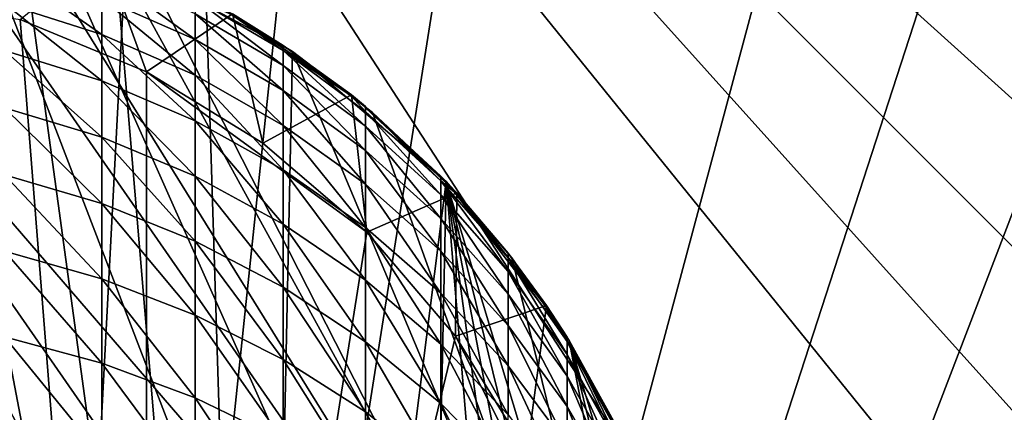
# Model space of a CAD drawing. Extents: x -145 to 245, y -234 to 40.
# Drawn here: x 223 to 235, y 5 to 10 of the extents above; entities that cross this region are included whole.
import ezdxf

# ---------------------------------------------------------------- set-up
doc = ezdxf.new("R2010")
doc.units = 0
doc.header["$MEASUREMENT"] = 0
for name, color, linetype in [('L11', 7, 'Continuous'), ('L12', 7, 'Continuous'), ('L8', 7, 'Continuous')]:
    doc.layers.add(name, color=color, linetype=linetype)

msp = doc.modelspace()

# ---------------------------------------------------------------- linework, layer by layer
at = {"layer": 'L11', "color": 254}
for points in [[(225.1978, -24.45369, 10), (227.7254, -23.77641, 10), (217.3868, 24.86305, 10)], [(225.1978, -24.45369, 10), (217.3868, 24.86305, 10), (222.6132, -24.86305, 10)], [(227.7254, -23.77641, 10), (234.6946, -20.22542, 10), (217.3868, 24.86305, 10)], [(244.4537, -5.197792, 10), (244.863, -2.613212, 10), (217.3868, 24.86305, 10)], [(222.6132, 24.86305, 10), (217.3868, 24.86305, 10), (243.7764, 7.725425, 10)], [(244.4537, -5.197792, 10), (217.3868, 24.86305, 10), (243.7764, -7.725425, 10)], [(243.7764, -7.725425, 10), (217.3868, 24.86305, 10), (241.6506, -12.5, 10)], [(244.863, 2.613212, 10), (243.7764, 7.725425, 10), (217.3868, 24.86305, 10)], [(244.863, 2.613212, 10), (217.3868, 24.86305, 10), (245, 0, 10)], [(245, 0, 10), (217.3868, 24.86305, 10), (244.863, -2.613212, 10)], [(238.5786, -16.72827, 10), (241.6506, -12.5, 10), (217.3868, 24.86305, 10)], [(238.5786, -16.72827, 10), (217.3868, 24.86305, 10), (236.7283, -18.57862, 10)], [(236.7283, -18.57862, 10), (217.3868, 24.86305, 10), (234.6946, -20.22542, 10)], [(222.6132, -24.86305), (222.6132, 24.86305), (225.1978, 24.45369)], [(222.6132, 24.86305, 10), (243.7764, 7.725425, 10), (242.8386, 10.16842, 10)], [(227.7254, 23.77641), (222.6132, -24.86305), (225.1978, 24.45369)], [(230.1684, 22.83864), (222.6132, -24.86305), (227.7254, 23.77641)], [(230.1684, 22.83864), (234.6946, 20.22542), (222.6132, -24.86305)], [(236.7283, 18.57862), (222.6132, -24.86305), (234.6946, 20.22542)], [(238.5786, 16.72827), (222.6132, -24.86305), (236.7283, 18.57862)], [(238.5786, 16.72827), (241.6506, 12.5), (222.6132, -24.86305)], [(241.6506, 12.5), (243.7764, 7.725425), (222.6132, -24.86305)], [(244.4537, 5.197792), (222.6132, -24.86305), (243.7764, 7.725425)]]:
    msp.add_3dface(points, dxfattribs=at)
at = {"layer": 'L12', "color": 254}
for points in [[(219.64, 11.49436, 6), (226.0589, -9.774425, 6), (218.4405, 11.39377, 6)], [(219.64, 11.49436, 6), (222.0377, 11.31803, 6), (226.0589, -9.774425, 6)], [(219.64, 11.49436, 11), (226.0589, -9.774425, 11), (227.0474, -9.087549, 11)], [(223.8943, -10.82055, 11), (226.0589, -9.774425, 11), (219.64, 11.49436, 11)], [(223.8943, -10.82055, 11), (219.64, 11.49436, 11), (222.7419, -11.16834, 11)], [(227.0474, -9.087549, 11), (227.9587, -8.301108, 11), (219.64, 11.49436, 11)], [(219.64, 11.49436, 11), (227.9587, -8.301108, 11), (228.7828, -7.423718, 11)], [(219.64, 11.49436, 11), (228.7828, -7.423718, 11), (229.5107, -6.464993, 11)], [(231.318, -2.037705, 11), (222.0377, 11.31803, 11), (219.64, 11.49436, 11)], [(231.318, -2.037705, 11), (219.64, 11.49436, 11), (230.647, -4.346326, 11)], [(230.647, -4.346326, 11), (219.64, 11.49436, 11), (229.5107, -6.464993, 11)], [(218.4405, 11.39377, 6), (226.0589, -9.774425, 6), (216.1057, 10.82055, 6)], [(222.0377, 11.31803, 6), (223.2096, 11.04303, 6), (226.0589, -9.774425, 6)], [(223.2096, 11.04303, 11), (222.0377, 11.31803, 11), (231.318, -2.037705, 11)], [(226.0589, -9.774425, 6), (223.2096, 11.04303, 6), (224.3463, 10.64704, 6)], [(231.318, -2.037705, 11), (224.3463, 10.64704, 11), (223.2096, 11.04303, 11)], [(226.0589, -9.774425, 6), (214.996, 10.35421, 6), (216.1057, 10.82055, 6)], [(226.0589, -9.774425, 6), (224.3463, 10.64704, 6), (225.4354, 10.1344, 6)], [(225.4354, 10.1344, 11), (224.3463, 10.64704, 11), (226.465, 9.510724, 11)], [(226.465, 9.510724, 11), (224.3463, 10.64704, 11), (231.318, -2.037705, 11)], [(213.9411, 9.774425, 6), (214.996, 10.35421, 6), (226.0589, -9.774425, 6)], [(225.4354, 10.1344, 6), (225.4354, 10.1344, 11), (226.465, 9.510724, 11)], [(225.4354, 10.1344, 6), (226.465, 9.510724, 11), (226.465, 9.510724, 6)], [(225.4354, 10.1344, 6), (226.465, 9.510724, 6), (226.0589, -9.774425, 6)], [(226.0589, -9.774425, 6), (225.004, -10.35421, 6), (213.9411, 9.774425, 6)], [(213.9411, 9.774425, 6), (225.004, -10.35421, 6), (223.8943, -10.82055, 6)], [(213.9411, 9.774425, 6), (223.8943, -10.82055, 6), (222.7419, -11.16834, 6)], [(226.0589, -9.774425, 6), (226.465, 9.510724, 6), (228.3011, 7.958744, 6)], [(226.465, 9.510724, 6), (226.465, 9.510724, 11), (227.4237, 8.782848, 11)], [(226.465, 9.510724, 6), (227.4237, 8.782848, 11), (227.4237, 8.782848, 6)], [(226.465, 9.510724, 6), (227.4237, 8.782848, 6), (228.3011, 7.958744, 6)], [(226.465, 9.510724, 11), (231.318, -2.037705, 11), (227.4237, 8.782848, 11)], [(227.4237, 8.782848, 6), (227.4237, 8.782848, 11), (228.3011, 7.958744, 11)], [(227.4237, 8.782848, 6), (228.3011, 7.958744, 11), (228.3011, 7.958744, 6)], [(227.4237, 8.782848, 11), (231.318, -2.037705, 11), (228.3011, 7.958744, 11)], [(226.0589, -9.774425, 6), (228.3011, 7.958744, 6), (227.9587, -8.301108, 6)], [(227.9587, -8.301108, 6), (228.3011, 7.958744, 6), (229.5107, -6.464993, 6)], [(228.3011, 7.958744, 6), (228.3011, 7.958744, 11), (229.0875, 7.047443, 11)], [(228.3011, 7.958744, 6), (229.0875, 7.047443, 11), (229.0875, 7.047443, 6)], [(229.0875, 7.047443, 6), (231.318, -2.037705, 6), (228.3011, 7.958744, 6)], [(228.3011, 7.958744, 6), (231.318, -2.037705, 6), (231.043, -3.209598, 6)], [(231.043, -3.209598, 6), (230.647, -4.346326, 6), (228.3011, 7.958744, 6)], [(228.3011, 7.958744, 6), (230.647, -4.346326, 6), (230.1344, -5.435436, 6)], [(228.3011, 7.958744, 6), (230.1344, -5.435436, 6), (229.5107, -6.464993, 6)], [(229.7744, 6.058929, 11), (229.0875, 7.047443, 11), (228.3011, 7.958744, 11)], [(228.3011, 7.958744, 11), (231.318, -2.037705, 11), (229.7744, 6.058929, 11)], [(229.0875, 7.047443, 6), (229.0875, 7.047443, 11), (229.7744, 6.058929, 11)], [(229.0875, 7.047443, 6), (229.7744, 6.058929, 11), (229.7744, 6.058929, 6)], [(229.0875, 7.047443, 6), (229.7744, 6.058929, 6), (231.318, -2.037705, 6)], [(229.7744, 6.058929, 6), (229.7744, 6.058929, 11), (230.3542, 5.004032, 11)], [(229.7744, 6.058929, 6), (230.3542, 5.004032, 11), (230.3542, 5.004032, 6)], [(231.318, -2.037705, 6), (229.7744, 6.058929, 6), (230.3542, 5.004032, 6)], [(229.7744, 6.058929, 11), (231.318, -2.037705, 11), (231.469, -0.843486, 11)], [(229.7744, 6.058929, 11), (231.469, -0.843486, 11), (231.4944, 0.359974, 11)], [(230.3542, 5.004032, 11), (229.7744, 6.058929, 11), (230.8206, 3.89431, 11)], [(230.8206, 3.89431, 11), (229.7744, 6.058929, 11), (231.4944, 0.359974, 11)]]:
    msp.add_3dface(points, dxfattribs=at)
at = {"layer": 'L8', "color": 254}
for points in [[(223.2138, 9.890988, 12.35), (224.2014, 10.70505, 12.35), (224.7215, 9.266468, 12.35)], [(224.7215, 9.266468, 12.35), (224.2014, 10.70505, 12.35), (225.75, 9.959293, 12.35)], [(224.1879, 9.713674, 34.94707), (224.1879, 10.14822, 33.15241), (223.0257, 10.52474, 33.23016)], [(224.1879, 9.713674, 34.94707), (223.0257, 10.52474, 33.23016), (223.0257, 10.08406, 35.05018)], [(224.7215, -9.266468, 8.35), (218.3731, 10.27196, 8.35), (220, 10.4, 8.35)], [(223.2138, 9.890988, 8.35), (224.7215, -9.266468, 8.35), (220, 10.4, 8.35)], [(225.3026, 9.652849, 33.05013), (225.3026, 9.958878, 31.26396), (224.1879, 10.46004, 31.33241)], [(225.3026, 9.652849, 33.05013), (224.1879, 10.46004, 31.33241), (224.1879, 10.14822, 33.15241)], [(224.7215, -9.266468, 8.35), (215.2785, 9.266468, 8.35), (218.3731, 10.27196, 8.35)], [(225.3026, 9.226385, 34.81143), (225.3026, 9.652849, 33.05013), (224.1879, 10.14822, 33.15241)], [(225.3026, 9.226385, 34.81143), (224.1879, 10.14822, 33.15241), (224.1879, 9.713674, 34.94707)], [(225.742, 9.945639, 27.65), (225.3026, 10.14306, 29.46115), (226.3572, 9.523053, 29.419)], [(226.3572, 9.343156, 31.17986), (226.3572, 9.523053, 29.419), (225.3026, 10.14306, 29.46115)], [(226.3572, 9.343156, 31.17986), (225.3026, 10.14306, 29.46115), (225.3026, 9.958878, 31.26396)], [(224.1879, 9.158415, 36.70813), (224.1879, 9.713674, 34.94707), (223.0257, 10.08406, 35.05018)], [(224.1879, 9.158415, 36.70813), (223.0257, 10.08406, 35.05018), (223.0257, 9.520952, 36.83612)], [(223.2138, 9.890988, 8.35), (223.2138, 9.890988, 12.35), (224.7215, 9.266468, 12.35)], [(223.2138, 9.890988, 8.35), (224.7215, 9.266468, 12.35), (224.7215, 9.266468, 8.35)], [(224.7215, 9.266468, 8.35), (224.7215, -9.266468, 8.35), (223.2138, 9.890988, 8.35)], [(224.7215, 9.266468, 12.35), (225.75, 9.959293, 12.35), (226.113, 8.413777, 12.35)], [(226.3572, 9.04425, 32.92446), (226.3572, 9.343156, 31.17986), (225.3026, 9.958878, 31.26396)], [(226.3572, 9.04425, 32.92446), (225.3026, 9.958878, 31.26396), (225.3026, 9.652849, 33.05013)], [(225.75, 9.959293, 12.35), (225.742, 9.945639, 27.65), (226.3572, 9.58311, 27.65)], [(225.742, 9.945639, 27.65), (226.3572, 9.523053, 29.419), (226.3572, 9.58311, 27.65)], [(226.113, 8.413777, 12.35), (225.75, 9.959293, 12.35), (227.1701, 8.991062, 12.35)], [(225.75, 9.959293, 12.35), (226.3572, 9.58311, 27.65), (227.1701, 8.991062, 12.35)], [(225.3026, 8.681447, 36.53975), (225.3026, 9.226385, 34.81143), (224.1879, 9.713674, 34.94707)], [(225.3026, 8.681447, 36.53975), (224.1879, 9.713674, 34.94707), (224.1879, 9.158415, 36.70813)], [(226.3572, 8.627709, 34.64478), (226.3572, 9.04425, 32.92446), (225.3026, 9.652849, 33.05013)], [(226.3572, 8.627709, 34.64478), (225.3026, 9.652849, 33.05013), (225.3026, 9.226385, 34.81143)], [(227.1701, 8.991062, 12.35), (226.3572, 9.58311, 27.65), (227.1644, 8.983387, 27.65)], [(226.3572, 9.58311, 27.65), (226.3572, 9.523053, 29.419), (227.1644, 8.983387, 27.65)], [(224.1879, 8.484996, 38.42748), (224.1879, 9.158415, 36.70813), (223.0257, 9.520952, 36.83612)], [(224.1879, 8.484996, 38.42748), (223.0257, 9.520952, 36.83612), (223.0257, 8.838017, 38.57975)], [(227.1644, 8.983387, 27.65), (226.3572, 9.523053, 29.419), (227.3398, 8.794714, 29.36949)], [(227.3398, 8.619852, 31.08107), (227.3398, 8.794714, 29.36949), (226.3572, 9.523053, 29.419)], [(227.3398, 8.619852, 31.08107), (226.3572, 9.523053, 29.419), (226.3572, 9.343156, 31.17986)], [(227.3398, 8.329311, 32.77684), (227.3398, 8.619852, 31.08107), (226.3572, 9.343156, 31.17986)], [(227.3398, 8.329311, 32.77684), (226.3572, 9.343156, 31.17986), (226.3572, 9.04425, 32.92446)], [(221.6269, -10.27196, 8.35), (215.2785, 9.266468, 8.35), (223.2138, -9.890988, 8.35)], [(223.2138, -9.890988, 8.35), (215.2785, 9.266468, 8.35), (224.7215, -9.266468, 8.35)], [(224.7215, 9.266468, 8.35), (224.7215, 9.266468, 12.35), (226.113, 8.413777, 12.35)], [(224.7215, 9.266468, 8.35), (226.113, 8.413777, 12.35), (226.113, 8.413777, 8.35)], [(227.3539, 7.353911, 8.35), (224.7215, -9.266468, 8.35), (224.7215, 9.266468, 8.35)], [(227.3539, 7.353911, 8.35), (224.7215, 9.266468, 8.35), (226.113, 8.413777, 8.35)], [(226.3572, 8.095453, 36.33288), (226.3572, 8.627709, 34.64478), (225.3026, 9.226385, 34.81143)], [(226.3572, 8.095453, 36.33288), (225.3026, 9.226385, 34.81143), (225.3026, 8.681447, 36.53975)], [(225.3026, 8.020547, 38.22713), (225.3026, 8.681447, 36.53975), (224.1879, 9.158415, 36.70813)], [(225.3026, 8.020547, 38.22713), (224.1879, 9.158415, 36.70813), (224.1879, 8.484996, 38.42748)], [(226.113, 8.413777, 12.35), (227.1701, 8.991062, 12.35), (227.3539, 7.353911, 12.35)], [(227.3398, 7.924429, 34.449), (227.3398, 8.329311, 32.77684), (226.3572, 9.04425, 32.92446)], [(227.3398, 7.924429, 34.449), (226.3572, 9.04425, 32.92446), (226.3572, 8.627709, 34.64478)], [(227.1701, 8.991062, 12.35), (227.1644, 8.983387, 27.65), (227.3398, 8.853091, 27.65)], [(227.1644, 8.983387, 27.65), (227.3398, 8.794714, 29.36949), (227.3398, 8.853091, 27.65)], [(227.3539, 7.353911, 12.35), (227.1701, 8.991062, 12.35), (228.4301, 7.821986, 12.35)], [(228.2393, 8.022763, 27.65), (228.4301, 7.821986, 12.35), (227.1701, 8.991062, 12.35)], [(228.2393, 8.022763, 27.65), (227.1701, 8.991062, 12.35), (227.3398, 8.853091, 27.65)], [(224.1879, 7.696519, 40.09719), (224.1879, 8.484996, 38.42748), (223.0257, 8.838017, 38.57975)], [(224.1879, 7.696519, 40.09719), (223.0257, 8.838017, 38.57975), (223.0257, 8.0384, 40.27306)], [(227.3398, 8.853091, 27.65), (227.3398, 8.794714, 29.36949), (228.2393, 7.966298, 29.31318)], [(227.3398, 8.853091, 27.65), (228.2393, 7.966298, 29.31318), (228.2393, 8.022763, 27.65)], [(228.2393, 7.797163, 30.9687), (228.2393, 7.966298, 29.31318), (227.3398, 8.794714, 29.36949)], [(228.2393, 7.797163, 30.9687), (227.3398, 8.794714, 29.36949), (227.3398, 8.619852, 31.08107)], [(226.3572, 7.449932, 37.98099), (226.3572, 8.095453, 36.33288), (225.3026, 8.681447, 36.53975)], [(226.3572, 7.449932, 37.98099), (225.3026, 8.681447, 36.53975), (225.3026, 8.020547, 38.22713)], [(227.3398, 7.40707, 36.08986), (227.3398, 7.924429, 34.449), (226.3572, 8.627709, 34.64478)], [(227.3398, 7.40707, 36.08986), (226.3572, 8.627709, 34.64478), (226.3572, 8.095453, 36.33288)], [(228.2393, 7.516137, 32.60893), (228.2393, 7.797163, 30.9687), (227.3398, 8.619852, 31.08107)], [(228.2393, 7.516137, 32.60893), (227.3398, 8.619852, 31.08107), (227.3398, 8.329311, 32.77684)], [(225.3026, 7.246727, 39.8658), (225.3026, 8.020547, 38.22713), (224.1879, 8.484996, 38.42748)], [(225.3026, 7.246727, 39.8658), (224.1879, 8.484996, 38.42748), (224.1879, 7.696519, 40.09719)], [(226.113, 8.413777, 8.35), (226.113, 8.413777, 12.35), (227.3539, 7.353911, 12.35)], [(226.113, 8.413777, 8.35), (227.3539, 7.353911, 12.35), (227.3539, 7.353911, 8.35)], [(228.2393, 7.124515, 34.22633), (228.2393, 7.516137, 32.60893), (227.3398, 8.329311, 32.77684)], [(228.2393, 7.124515, 34.22633), (227.3398, 8.329311, 32.77684), (227.3398, 7.924429, 34.449)], [(224.1879, 6.796615, 41.70958), (224.1879, 7.696519, 40.09719), (223.0257, 8.0384, 40.27306)], [(224.1879, 6.796615, 41.70958), (223.0257, 8.0384, 40.27306), (223.0257, 7.12578, 41.90823)], [(226.3572, 6.694119, 39.58153), (226.3572, 7.449932, 37.98099), (225.3026, 8.020547, 38.22713)], [(226.3572, 6.694119, 39.58153), (225.3026, 8.020547, 38.22713), (225.3026, 7.246727, 39.8658)], [(227.3398, 6.779616, 37.69185), (227.3398, 7.40707, 36.08986), (226.3572, 8.095453, 36.33288)], [(227.3398, 6.779616, 37.69185), (226.3572, 8.095453, 36.33288), (226.3572, 7.449932, 37.98099)], [(228.4215, 7.814473, 27.65), (228.4301, 7.821986, 12.35), (228.2393, 8.022763, 27.65)], [(228.2393, 8.022763, 27.65), (228.2393, 7.966298, 29.31318), (228.4215, 7.814473, 27.65)], [(228.2393, 6.6241, 35.81345), (228.2393, 7.124515, 34.22633), (227.3398, 7.924429, 34.449)], [(228.2393, 6.6241, 35.81345), (227.3398, 7.924429, 34.449), (227.3398, 7.40707, 36.08986)], [(228.4215, 7.814473, 27.65), (228.2393, 7.966298, 29.31318), (229.0453, 7.047189, 29.2507)], [(229.0453, 6.884409, 30.84403), (229.0453, 7.047189, 29.2507), (228.2393, 7.966298, 29.31318)], [(229.0453, 6.884409, 30.84403), (228.2393, 7.966298, 29.31318), (228.2393, 7.797163, 30.9687)], [(227.3539, 7.353911, 12.35), (228.4301, 7.821986, 12.35), (228.4138, 6.112967, 12.35)], [(229.0453, 6.61394, 32.42264), (229.0453, 6.884409, 30.84403), (228.2393, 7.797163, 30.9687)], [(229.0453, 6.61394, 32.42264), (228.2393, 7.797163, 30.9687), (228.2393, 7.516137, 32.60893)], [(228.4138, 6.112967, 12.35), (228.4301, 7.821986, 12.35), (229.5017, 6.478181, 12.35)], [(229.0453, 7.101533, 27.65), (228.4301, 7.821986, 12.35), (228.4215, 7.814473, 27.65)], [(228.4215, 7.814473, 27.65), (229.0453, 7.047189, 29.2507), (229.0453, 7.101533, 27.65)], [(229.0453, 7.101533, 27.65), (229.5017, 6.478181, 12.35), (228.4301, 7.821986, 12.35)], [(225.3026, 6.363551, 41.44822), (225.3026, 7.246727, 39.8658), (224.1879, 7.696519, 40.09719)], [(225.3026, 6.363551, 41.44822), (224.1879, 7.696519, 40.09719), (224.1879, 6.796615, 41.70958)], [(227.3398, 6.044958, 39.24759), (227.3398, 6.779616, 37.69185), (226.3572, 7.449932, 37.98099)], [(227.3398, 6.044958, 39.24759), (226.3572, 7.449932, 37.98099), (226.3572, 6.694119, 39.58153)], [(229.0453, 6.23703, 33.97929), (229.0453, 6.61394, 32.42264), (228.2393, 7.516137, 32.60893)], [(229.0453, 6.23703, 33.97929), (228.2393, 7.516137, 32.60893), (228.2393, 7.124515, 34.22633)], [(228.4138, 6.112967, 8.35), (224.7215, -9.266468, 8.35), (227.3539, 7.353911, 8.35)], [(228.2393, 6.017196, 37.36297), (228.2393, 6.6241, 35.81345), (227.3398, 7.40707, 36.08986)], [(228.2393, 6.017196, 37.36297), (227.3398, 7.40707, 36.08986), (227.3398, 6.779616, 37.69185)], [(227.3539, 7.353911, 8.35), (227.3539, 7.353911, 12.35), (228.4138, 6.112967, 12.35)], [(227.3539, 7.353911, 8.35), (228.4138, 6.112967, 12.35), (228.4138, 6.112967, 8.35)], [(226.3572, 5.831495, 41.12713), (226.3572, 6.694119, 39.58153), (225.3026, 7.246727, 39.8658)], [(226.3572, 5.831495, 41.12713), (225.3026, 7.246727, 39.8658), (225.3026, 6.363551, 41.44822)], [(224.1879, 5.789427, 43.25723), (224.1879, 6.796615, 41.70958), (223.0257, 7.12578, 41.90823)], [(224.1879, 5.789427, 43.25723), (223.0257, 7.12578, 41.90823), (223.0257, 6.104362, 43.47774)], [(229.0453, 5.755413, 35.50678), (229.0453, 6.23703, 33.97929), (228.2393, 7.124515, 34.22633)], [(229.0453, 5.755413, 35.50678), (228.2393, 7.124515, 34.22633), (228.2393, 6.6241, 35.81345)], [(229.4893, 6.469455, 27.65), (229.5017, 6.478181, 12.35), (229.0453, 7.101533, 27.65)], [(229.0453, 7.101533, 27.65), (229.0453, 7.047189, 29.2507), (229.4893, 6.469455, 27.65)], [(229.4893, 6.469455, 27.65), (229.0453, 7.047189, 29.2507), (229.7489, 6.047803, 29.18276)], [(229.7489, 5.891931, 30.70847), (229.7489, 6.047803, 29.18276), (229.0453, 7.047189, 29.2507)], [(229.7489, 5.891931, 30.70847), (229.0453, 7.047189, 29.2507), (229.0453, 6.884409, 30.84403)], [(229.7489, 5.632942, 32.22008), (229.7489, 5.891931, 30.70847), (229.0453, 6.884409, 30.84403)], [(229.7489, 5.632942, 32.22008), (229.0453, 6.884409, 30.84403), (229.0453, 6.61394, 32.42264)], [(225.3026, 5.375086, 42.9671), (225.3026, 6.363551, 41.44822), (224.1879, 6.796615, 41.70958)], [(225.3026, 5.375086, 42.9671), (224.1879, 6.796615, 41.70958), (224.1879, 5.789427, 43.25723)], [(228.2393, 5.306597, 38.86776), (228.2393, 6.017196, 37.36297), (227.3398, 6.779616, 37.69185)], [(228.2393, 5.306597, 38.86776), (227.3398, 6.779616, 37.69185), (227.3398, 6.044958, 39.24759)], [(227.3398, 5.206477, 40.74993), (227.3398, 6.044958, 39.24759), (226.3572, 6.694119, 39.58153)], [(227.3398, 5.206477, 40.74993), (226.3572, 6.694119, 39.58153), (226.3572, 5.831495, 41.12713)], [(229.0453, 5.171308, 36.99809), (229.0453, 5.755413, 35.50678), (228.2393, 6.6241, 35.81345)], [(229.0453, 5.171308, 36.99809), (228.2393, 6.6241, 35.81345), (228.2393, 6.017196, 37.36297)], [(229.7489, 5.272028, 33.71066), (229.7489, 5.632942, 32.22008), (229.0453, 6.61394, 32.42264)], [(229.7489, 5.272028, 33.71066), (229.0453, 6.61394, 32.42264), (229.0453, 6.23703, 33.97929)], [(228.4138, 6.112967, 12.35), (229.5017, 6.478181, 12.35), (229.2665, 4.721501, 12.35)], [(229.2665, 4.721501, 12.35), (229.5017, 6.478181, 12.35), (230.3611, 4.989663, 12.35)], [(229.4893, 6.469455, 27.65), (229.7489, 6.099841, 27.65), (229.5017, 6.478181, 12.35)], [(229.5017, 6.478181, 12.35), (229.7489, 6.099841, 27.65), (230.3421, 5.029034, 27.65)], [(229.5017, 6.478181, 12.35), (230.3421, 5.029034, 27.65), (230.3611, 4.989663, 12.35)], [(226.3572, 4.866033, 42.61066), (226.3572, 5.831495, 41.12713), (225.3026, 6.363551, 41.44822)], [(226.3572, 4.866033, 42.61066), (225.3026, 6.363551, 41.44822), (225.3026, 5.375086, 42.9671)], [(229.4893, 6.469455, 27.65), (229.7489, 6.047803, 29.18276), (229.7489, 6.099841, 27.65)], [(229.7489, 4.810852, 35.17332), (229.7489, 5.272028, 33.71066), (229.0453, 6.23703, 33.97929)], [(229.7489, 4.810852, 35.17332), (229.0453, 6.23703, 33.97929), (229.0453, 5.755413, 35.50678)], [(224.1879, 4.679594, 44.733), (224.1879, 5.789427, 43.25723), (223.0257, 6.104362, 43.47774)], [(224.1879, 4.679594, 44.733), (223.0257, 6.104362, 43.47774), (223.0257, 4.978848, 44.97437)], [(228.4138, 6.112967, 8.35), (229.891, 3.213777, 8.35), (224.7215, -9.266468, 8.35)], [(228.2393, 4.495577, 40.3209), (228.2393, 5.306597, 38.86776), (227.3398, 6.044958, 39.24759)], [(228.2393, 4.495577, 40.3209), (227.3398, 6.044958, 39.24759), (227.3398, 5.206477, 40.74993)], [(229.0453, 4.487404, 38.44635), (229.0453, 5.171308, 36.99809), (228.2393, 6.017196, 37.36297)], [(229.0453, 4.487404, 38.44635), (228.2393, 6.017196, 37.36297), (228.2393, 5.306597, 38.86776)], [(228.4138, 6.112967, 8.35), (228.4138, 6.112967, 12.35), (229.2665, 4.721501, 12.35)], [(228.4138, 6.112967, 8.35), (229.2665, 4.721501, 12.35), (229.2665, 4.721501, 8.35)], [(229.2665, 4.721501, 8.35), (229.891, 3.213777, 8.35), (228.4138, 6.112967, 8.35)], [(229.7489, 6.099841, 27.65), (229.7489, 6.047803, 29.18276), (230.3421, 4.979462, 29.11014)], [(229.7489, 6.099841, 27.65), (230.3421, 4.979462, 29.11014), (230.3421, 5.029034, 27.65)], [(230.3421, 4.830976, 30.56355), (230.3421, 4.979462, 29.11014), (229.7489, 6.047803, 29.18276)], [(230.3421, 4.830976, 30.56355), (229.7489, 6.047803, 29.18276), (229.7489, 5.891931, 30.70847)], [(230.3421, 4.584258, 32.00355), (230.3421, 4.830976, 30.56355), (229.7489, 5.891931, 30.70847)], [(230.3421, 4.584258, 32.00355), (229.7489, 5.891931, 30.70847), (229.7489, 5.632942, 32.22008)], [(225.3026, 4.285884, 44.41544), (225.3026, 5.375086, 42.9671), (224.1879, 5.789427, 43.25723)], [(225.3026, 4.285884, 44.41544), (224.1879, 5.789427, 43.25723), (224.1879, 4.679594, 44.733)], [(227.3398, 4.268036, 42.19193), (227.3398, 5.206477, 40.74993), (226.3572, 5.831495, 41.12713)], [(227.3398, 4.268036, 42.19193), (226.3572, 5.831495, 41.12713), (226.3572, 4.866033, 42.61066)], [(229.7489, 4.251537, 36.60134), (229.7489, 4.810852, 35.17332), (229.0453, 5.755413, 35.50678)], [(229.7489, 4.251537, 36.60134), (229.0453, 5.755413, 35.50678), (229.0453, 5.171308, 36.99809)], [(230.3421, 4.240444, 33.4235), (230.3421, 4.584258, 32.00355), (229.7489, 5.632942, 32.22008)], [(230.3421, 4.240444, 33.4235), (229.7489, 5.632942, 32.22008), (229.7489, 5.272028, 33.71066)], [(226.3572, 3.802178, 44.02529), (226.3572, 4.866033, 42.61066), (225.3026, 5.375086, 42.9671)], [(226.3572, 3.802178, 44.02529), (225.3026, 5.375086, 42.9671), (225.3026, 4.285884, 44.41544)], [(229.0453, 3.706852, 39.8449), (229.0453, 4.487404, 38.44635), (228.2393, 5.306597, 38.86776)], [(229.0453, 3.706852, 39.8449), (228.2393, 5.306597, 38.86776), (228.2393, 4.495577, 40.3209)], [(228.2393, 3.587871, 41.71568), (228.2393, 4.495577, 40.3209), (227.3398, 5.206477, 40.74993)], [(228.2393, 3.587871, 41.71568), (227.3398, 5.206477, 40.74993), (227.3398, 4.268036, 42.19193)], [(230.3421, 3.80112, 34.81686), (230.3421, 4.240444, 33.4235), (229.7489, 5.272028, 33.71066)], [(230.3421, 3.80112, 34.81686), (229.7489, 5.272028, 33.71066), (229.7489, 4.810852, 35.17332)]]:
    msp.add_3dface(points, dxfattribs=at)

doc.saveas('drawing.dxf')
